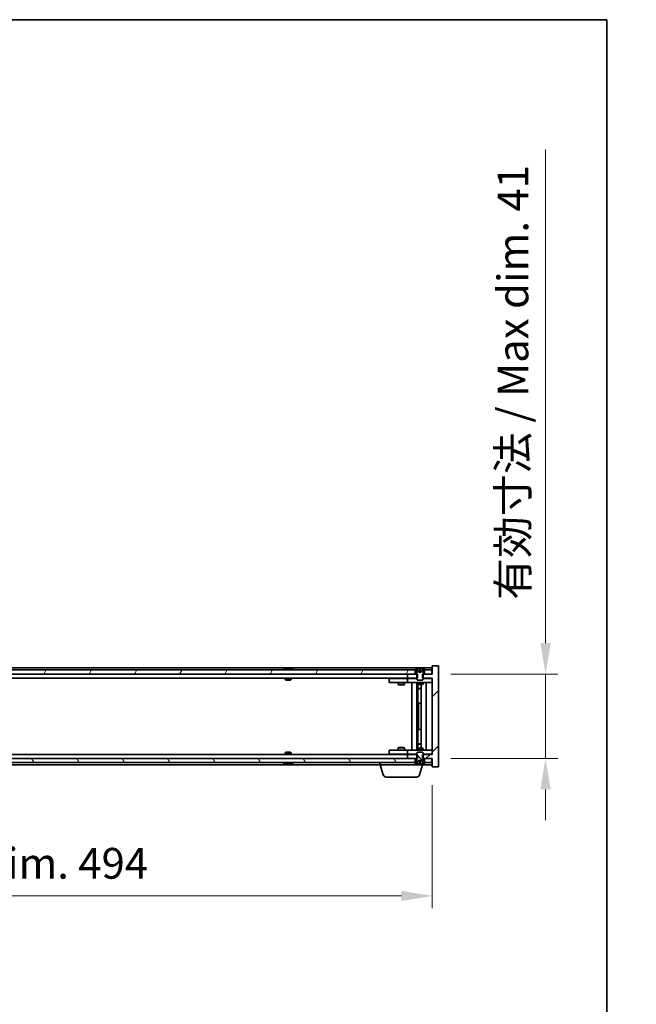
# Model space of a CAD drawing. Units: millimetres. Extents: x 58 to 11066, y 32 to 1718.
# Drawn here: x 3693 to 3992, y 1240 to 1718 of the extents above; entities that cross this region are included whole.
import ezdxf

# ---------------------------------------------------------------- set-up
doc = ezdxf.new("R2010")
doc.units = ezdxf.units.MM
doc.header["$LTSCALE"] = 4
doc.layers.get('Defpoints').update_dxf_attribs({"lineweight": 25})
for name, color, linetype, lineweight in [('Border (ISO)', 7, 'Continuous', 35), ('Dimension (ISO)', 7, 'Continuous', 18), ('Dimension (ISO) @ 1', 7, 'Continuous', 18), ('Visible (ISO)', 7, 'Continuous', 35)]:
    doc.layers.add(name, color=color, linetype=linetype, lineweight=lineweight)
doc.layers.add('Hatch (ISO)', color=1, linetype='Continuous', lineweight=18, true_color=0xff0000)
doc.styles.add('Note Text (TK)', font='txt')
doc.dimstyles.new('Default - Method 1b (TK)', dxfattribs={"dimscale": 4, "dimtxt": 2.5, "dimasz": 2.5, "dimexe": 1, "dimexo": 1.5, "dimgap": 1, "dimtad": 1, "dimtoh": 1, "dimrnd": 1e-08, "dimdsep": 46, "dimtxsty": 'Note Text (TK)', "dimcen": 0.09, "dimdle": 5, "dimclrd": 100, "dimclre": 100, "dimclrt": 7, "dimadec": 1, "dimazin": 1, "dimtfac": 1, "dimtmove": 0, "dimatfit": 3, "dimfxl": 0, "dimtolj": 1, "dimlwd": -1, "dimlwe": -1, "dimarcsym": 0})

# ---------------------------------------------------------------- blocks, each defined once
blk = doc.blocks.new('図面枠 tk図枠')
at = {"layer": 'Border (ISO)'}
for p, q in [((14.5, 289), (405.5, 289)), ((405.5, 289), (405.5, 8))]:
    blk.add_line(p, q, dxfattribs=at)
blk = doc.blocks.new('*D31')
at = {"layer": 'Defpoints', "color": 0, "transparency": 16777216}
for p in [(3399.24, 1355.3), (3893.24, 1355.3), (3893.24, 1292.57)]:
    blk.add_point(p, dxfattribs=at)
at = {"layer": 'Dimension (ISO)', "color": 100, "transparency": 16777216}
for p, q in [((3399.24, 1346.3), (3399.24, 1286.57)), ((3893.24, 1346.3), (3893.24, 1286.57)), ((3414.24, 1292.57), (3878.24, 1292.57))]:
    blk.add_line(p, q, dxfattribs=at)
for points in [[(3414.24, 1295.07), (3414.24, 1290.07), (3399.24, 1292.57)], [(3878.24, 1295.07), (3878.24, 1290.07), (3893.24, 1292.57)]]:
    blk.add_solid(points, dxfattribs=at)
at = {"layer": 'Dimension (ISO)', "color": 7, "transparency": 16777216, "insert": (3532.74, 1308.4), "char_height": 15, "attachment_point": 4, "style": 'Note Text (TK)'}
blk.add_mtext('\\A1;\\fＭＳ Ｐゴシック|b0|i0;\\H14.9239;有効寸法 / Max dim. 494', dxfattribs=at)
blk = doc.blocks.new('*D32')
at = {"layer": 'Defpoints', "color": 0, "transparency": 16777216}
for p in [(3893.24, 1400.3), (3893.24, 1359.3), (3948.28, 1359.3)]:
    blk.add_point(p, dxfattribs=at)
at = {"layer": 'Dimension (ISO)', "color": 100, "transparency": 16777216}
for p, q in [((3948.28, 1415.3), (3948.28, 1655.05)), ((3902.24, 1400.3), (3954.28, 1400.3)), ((3948.28, 1359.3), (3948.28, 1400.3)), ((3902.24, 1359.3), (3954.28, 1359.3)), ((3948.28, 1344.3), (3948.28, 1329.3))]:
    blk.add_line(p, q, dxfattribs=at)
for points in [[(3945.78, 1415.3), (3950.78, 1415.3), (3948.28, 1400.3)], [(3945.78, 1344.3), (3950.78, 1344.3), (3948.28, 1359.3)]]:
    blk.add_solid(points, dxfattribs=at)
at = {"layer": 'Dimension (ISO)', "color": 7, "transparency": 16777216, "insert": (3932.44, 1436.3), "char_height": 15, "attachment_point": 4, "rotation": 90, "style": 'Note Text (TK)'}
blk.add_mtext('\\A1;\\fＭＳ Ｐゴシック|b0|i0;\\H14.9239;有効寸法 / Max dim. 41', dxfattribs=at)

msp = doc.modelspace()

# ---------------------------------------------------------------- hatches: boundary and pattern name
at = {"layer": 'Hatch (ISO)'}
h = msp.add_hatch(dxfattribs=at)
h.set_pattern_fill('ANSI31', color=256, scale=152.4, angle=14.999978, style=0)
h.set_pattern_definition([(60, (1545, -16), (-16.49778, 9.525), [])])
h.paths.add_polyline_path([(3884.9909, 1400.2986), (3884.9909, 1402.2986), (3884.4409, 1402.2986), (3408.0409, 1402.2986), (3407.4909, 1402.2986), (3407.4909, 1400.2986), (3411.2409, 1400.2986), (3881.2409, 1400.2986)])
h.paths.add_polyline_path([(3399.4909, 1402.2986), (3399.4909, 1400.2986), (3402.9909, 1400.2986), (3402.9909, 1402.2986), (3402.4409, 1402.2986)])
h.paths.add_polyline_path([(3892.9909, 1400.2986), (3892.9909, 1402.2986), (3890.0409, 1402.2986), (3889.4909, 1402.2986), (3889.4909, 1400.2986)])
h = msp.add_hatch(dxfattribs=at)
h.set_pattern_fill('ANSI31', color=256, scale=152.4, style=0)
h.set_pattern_definition([(45, (1545, -16), (-13.47038, 13.47038), [])])
h.paths.add_polyline_path([(3886.0114, 1398.2986), (3886.0114, 1400.2986), (3885.7409, 1400.2986), (3884.9909, 1400.2986), (3881.2409, 1400.2986), (3881.2409, 1398.2986), (3885.7409, 1398.2986)])
h.paths.add_polyline_path([(3886.0114, 1359.2986), (3886.0114, 1361.2986), (3885.7409, 1361.2986), (3881.2409, 1361.2986), (3881.2409, 1359.2986), (3884.9909, 1359.2986), (3885.7409, 1359.2986)])
h.paths.add_polyline_path([(3896.2409, 1404.2986), (3893.2409, 1404.2986), (3893.2409, 1400.2986), (3892.9909, 1400.2986), (3889.4909, 1400.2986), (3888.7409, 1400.2986), (3888.4704, 1400.2986), (3888.4704, 1398.2986), (3888.7409, 1398.2986), (3893.2409, 1398.2986), (3893.2409, 1361.2986), (3888.7409, 1361.2986), (3888.4704, 1361.2986), (3888.4704, 1359.2986), (3888.7409, 1359.2986), (3889.4909, 1359.2986), (3892.9909, 1359.2986), (3893.2409, 1359.2986), (3893.2409, 1355.2986), (3896.2409, 1355.2986)])
h = msp.add_hatch(dxfattribs=at)
h.set_pattern_fill('ANSI31', color=256, scale=152.4, angle=-14.999978, style=0)
h.set_pattern_definition([(30, (1545, -16), (-9.525, 16.49778), [])])
edge = h.paths.add_edge_path()
edge.add_line((3889.3409, 1402.2986), (3889.4909, 1402.2986))
edge.add_line((3889.4909, 1402.2986), (3890.0409, 1402.2986))
edge.add_ellipse((3887.2409, 1396.0448), major_axis=(2.8, 6.2538), ratio=1, start_angle=0, end_angle=11.474153)
edge.add_line((3888.7409, 1402.7306), (3888.1736, 1401.5927))
edge.add_line((3888.1736, 1401.5927), (3887.2409, 1401.0968))
edge.add_line((3887.2409, 1401.0968), (3886.3082, 1401.5927))
edge.add_line((3886.3082, 1401.5927), (3885.7409, 1402.7306))
edge.add_ellipse((3887.2409, 1396.0448), major_axis=(-1.5, 6.6858), ratio=1, start_angle=0, end_angle=11.474153)
edge.add_line((3884.4409, 1402.2986), (3884.9909, 1402.2986))
edge.add_line((3884.9909, 1402.2986), (3885.1409, 1402.2986))
edge.add_line((3885.1409, 1402.2986), (3885.7409, 1400.7986))
edge.add_line((3885.7409, 1400.7986), (3885.7409, 1400.2986))
edge.add_line((3885.7409, 1400.2986), (3885.7409, 1398.2986))
edge.add_line((3885.7409, 1398.2986), (3885.7409, 1397.6054))
edge.add_line((3885.7409, 1397.6054), (3886.0476, 1397.2986))
edge.add_line((3886.0476, 1397.2986), (3888.4342, 1397.2986))
edge.add_line((3888.4342, 1397.2986), (3888.7409, 1397.6054))
edge.add_line((3888.7409, 1397.6054), (3888.7409, 1398.2986))
edge.add_line((3888.7409, 1398.2986), (3888.7409, 1400.2986))
edge.add_line((3888.7409, 1400.2986), (3888.7409, 1400.7986))
edge.add_line((3888.7409, 1400.7986), (3889.3409, 1402.2986))
h = msp.add_hatch(dxfattribs=at)
h.set_pattern_fill('ANSI31', color=256, scale=152.4, angle=75.000175, style=0)
h.set_pattern_definition([(120.0002, (1545, -16), (-16.49775, -9.52505), [])])
h.paths.add_polyline_path([(3884.9909, 1357.2986), (3884.9909, 1359.2986), (3881.2409, 1359.2986), (3411.2409, 1359.2986), (3407.4909, 1359.2986), (3407.4909, 1357.2986), (3408.0409, 1357.2986), (3884.4409, 1357.2986)])
h.paths.add_polyline_path([(3399.4909, 1359.2986), (3399.4909, 1357.2986), (3402.4409, 1357.2986), (3402.9909, 1357.2986), (3402.9909, 1359.2986)])
h.paths.add_polyline_path([(3892.9909, 1357.2986), (3892.9909, 1359.2986), (3889.4909, 1359.2986), (3889.4909, 1357.2986), (3890.0409, 1357.2986)])
h = msp.add_hatch(dxfattribs=at)
h.set_pattern_fill('ANSI31', color=256, scale=152.4, angle=90.00021, style=0)
h.set_pattern_definition([(135.0002, (1545, -16), (-13.47033, -13.47043), [])])
edge = h.paths.add_edge_path()
edge.add_line((3885.1409, 1357.2986), (3884.9909, 1357.2986))
edge.add_line((3884.9909, 1357.2986), (3884.4409, 1357.2986))
edge.add_ellipse((3887.2409, 1363.5524), major_axis=(-2.8, -6.2538), ratio=1, start_angle=0, end_angle=11.474153)
edge.add_line((3885.7409, 1356.8666), (3886.3082, 1358.0045))
edge.add_line((3886.3082, 1358.0045), (3887.2409, 1358.5004))
edge.add_line((3887.2409, 1358.5004), (3888.1736, 1358.0045))
edge.add_line((3888.1736, 1358.0045), (3888.7409, 1356.8666))
edge.add_ellipse((3887.2409, 1363.5524), major_axis=(1.5, -6.6858), ratio=1, start_angle=0, end_angle=11.474153)
edge.add_line((3890.0409, 1357.2986), (3889.4909, 1357.2986))
edge.add_line((3889.4909, 1357.2986), (3889.3409, 1357.2986))
edge.add_line((3889.3409, 1357.2986), (3888.7409, 1358.7986))
edge.add_line((3888.7409, 1358.7986), (3888.7409, 1359.2986))
edge.add_line((3888.7409, 1359.2986), (3888.7409, 1361.2986))
edge.add_line((3888.7409, 1361.2986), (3888.7409, 1361.9918))
edge.add_line((3888.7409, 1361.9918), (3888.4342, 1362.2986))
edge.add_line((3888.4342, 1362.2986), (3886.0476, 1362.2986))
edge.add_line((3886.0476, 1362.2986), (3885.7409, 1361.9918))
edge.add_line((3885.7409, 1361.9918), (3885.7409, 1361.2986))
edge.add_line((3885.7409, 1361.2986), (3885.7409, 1359.2986))
edge.add_line((3885.7409, 1359.2986), (3885.7409, 1358.7986))
edge.add_line((3885.7409, 1358.7986), (3885.1409, 1357.2986))

# ---------------------------------------------------------------- linework, layer by layer
at = {"layer": 'Visible (ISO)'}
for p, q in [((3893.2409, 1403.2986), (3399.2409, 1403.2986)), ((3884.9909, 1402.2986), (3407.4909, 1402.2986)), ((3821.8697, 1402.7306), (3822.1113, 1402.7306)), ((3822.8207, 1402.8825), (3822.8225, 1402.8615)), ((3823.6611, 1402.8825), (3823.6537, 1402.7983)), ((3823.849, 1402.7306), (3824.2278, 1402.7306)), ((3884.4409, 1402.2986), (3885.1409, 1402.2986)), ((3884.9909, 1400.2986), (3884.9909, 1402.2986)), ((3885.1409, 1402.2986), (3885.7409, 1400.7986)), ((3886.3082, 1401.5927), (3885.7409, 1402.7306)), ((3885.7409, 1402.7306), (3885.7578, 1402.7306)), ((3885.7409, 1400.7986), (3885.7409, 1397.6054)), ((3887.2409, 1401.0968), (3886.3082, 1401.5927)), ((3886.3082, 1401.5927), (3886.3172, 1401.5927)), ((3887.0162, 1402.7306), (3887.4655, 1402.7306)), ((3887.1114, 1401.5927), (3887.3704, 1401.5927)), ((3888.1736, 1401.5927), (3887.2409, 1401.0968)), ((3888.1645, 1401.5927), (3888.1736, 1401.5927)), ((3888.7409, 1402.7306), (3888.1736, 1401.5927)), ((3888.724, 1402.7306), (3888.7409, 1402.7306)), ((3888.7409, 1400.7986), (3889.3409, 1402.2986)), ((3888.7409, 1397.6054), (3888.7409, 1400.7986)), ((3889.3409, 1402.2986), (3890.0409, 1402.2986)), ((3892.9909, 1402.2986), (3889.4909, 1402.2986)), ((3889.4909, 1402.2986), (3889.4909, 1400.2986)), ((3892.9909, 1400.2986), (3892.9909, 1402.2986)), ((3896.2409, 1404.2986), (3893.2409, 1404.2986)), ((3893.2409, 1404.2986), (3893.2409, 1400.2986)), ((3896.2409, 1355.2986), (3896.2409, 1404.2986)), ((3407.4909, 1400.2986), (3884.9909, 1400.2986)), ((3881.2409, 1398.2986), (3411.2409, 1398.2986)), ((3821.7409, 1398.2986), (3821.7409, 1397.6054)), ((3821.7409, 1397.6054), (3824.7409, 1397.6054)), ((3822.0476, 1397.2986), (3821.7409, 1397.6054)), ((3824.4342, 1397.2986), (3822.0476, 1397.2986)), ((3824.4342, 1397.2986), (3824.7409, 1397.6054)), ((3824.7409, 1398.2986), (3824.7409, 1397.6054)), ((3872.2409, 1398.1986), (3872.2409, 1396.1986)), ((3872.2409, 1398.1986), (3873.2409, 1398.1986)), ((3873.2409, 1396.1986), (3872.2409, 1396.1986)), ((3880.2409, 1398.1986), (3873.2409, 1398.1986)), ((3873.2409, 1396.1986), (3880.2409, 1396.1986)), ((3876.7409, 1396.1986), (3876.7409, 1395.1486)), ((3876.8942, 1398.2986), (3876.8942, 1398.1986)), ((3879.5875, 1398.2986), (3879.5875, 1398.1986)), ((3879.7409, 1396.1986), (3879.7409, 1395.1486)), ((3881.2409, 1398.1986), (3880.2409, 1398.1986)), ((3880.2409, 1396.1986), (3881.2409, 1396.1986)), ((3886.0114, 1400.2986), (3881.2409, 1400.2986)), ((3881.2409, 1400.2986), (3881.2409, 1398.2986)), ((3881.2409, 1398.2986), (3886.0114, 1398.2986)), ((3881.2409, 1398.1986), (3881.2409, 1396.1986)), ((3881.2409, 1398.1986), (3882.2409, 1398.1986)), ((3882.2409, 1396.1986), (3881.2409, 1396.1986)), ((3885.7409, 1398.1986), (3882.2409, 1398.1986)), ((3882.2409, 1396.1986), (3892.2409, 1396.1986)), ((3883.2409, 1363.3986), (3883.2409, 1396.1986)), ((3885.6909, 1396.1986), (3885.6909, 1363.3986)), ((3885.7409, 1397.6054), (3886.0476, 1397.2986)), ((3885.7409, 1396.1986), (3885.7409, 1395.4486)), ((3886.0114, 1398.2986), (3886.0114, 1400.2986)), ((3886.0476, 1397.2986), (3888.4342, 1397.2986)), ((3888.4342, 1397.2986), (3888.7409, 1397.6054)), ((3893.2409, 1400.2986), (3888.4704, 1400.2986)), ((3888.4704, 1400.2986), (3888.4704, 1398.2986)), ((3888.4704, 1398.2986), (3893.2409, 1398.2986)), ((3892.2409, 1398.1986), (3888.7409, 1398.1986)), ((3888.7409, 1396.1986), (3888.7409, 1395.4486)), ((3889.4909, 1400.2986), (3892.9909, 1400.2986)), ((3890.2409, 1396.1986), (3890.2409, 1363.3986)), ((3892.2409, 1398.1986), (3893.2409, 1398.1986)), ((3893.2409, 1396.1986), (3892.2409, 1396.1986)), ((3893.2409, 1398.2986), (3893.2409, 1361.2986)), ((3876.7409, 1395.1486), (3879.7409, 1395.1486)), ((3877.0476, 1394.9952), (3876.7409, 1395.1486)), ((3879.4342, 1394.9952), (3877.0476, 1394.9952)), ((3879.4342, 1394.9952), (3879.7409, 1395.1486)), ((3885.7409, 1395.4486), (3888.7409, 1395.4486)), ((3886.0476, 1395.2952), (3885.7409, 1395.4486)), ((3888.4342, 1395.2952), (3886.0476, 1395.2952)), ((3886.2909, 1395.2952), (3886.2909, 1393.3486)), ((3886.2909, 1386.1986), (3886.2909, 1395.2952)), ((3886.2909, 1393.3486), (3887.7909, 1393.3486)), ((3886.5976, 1393.1952), (3886.2909, 1393.3486)), ((3887.7909, 1393.1952), (3886.5976, 1393.1952)), ((3887.7909, 1395.2952), (3887.7909, 1364.302)), ((3888.4342, 1395.2952), (3888.7409, 1395.4486)), ((3886.4909, 1386.1986), (3886.2909, 1386.1986)), ((3887.7909, 1386.1986), (3886.4909, 1386.1986)), ((3886.4909, 1386.1986), (3886.4909, 1373.3986)), ((3886.2909, 1364.302), (3886.2909, 1373.3986)), ((3886.2909, 1373.3986), (3886.4909, 1373.3986)), ((3886.4909, 1373.3986), (3887.7909, 1373.3986)), ((3872.2409, 1363.3986), (3872.2409, 1361.3986)), ((3872.2409, 1363.3986), (3873.2409, 1363.3986)), ((3880.2409, 1363.3986), (3873.2409, 1363.3986)), ((3877.0476, 1364.602), (3876.7409, 1364.4486)), ((3879.7409, 1364.4486), (3876.7409, 1364.4486)), ((3876.7409, 1363.3986), (3876.7409, 1364.4486)), ((3877.0476, 1364.602), (3879.4342, 1364.602)), ((3879.4342, 1364.602), (3879.7409, 1364.4486)), ((3879.7409, 1363.3986), (3879.7409, 1364.4486)), ((3881.2409, 1363.3986), (3880.2409, 1363.3986)), ((3881.2409, 1363.3986), (3881.2409, 1361.3986)), ((3881.2409, 1363.3986), (3882.2409, 1363.3986)), ((3892.2409, 1363.3986), (3882.2409, 1363.3986)), ((3886.0476, 1364.302), (3885.7409, 1364.1486)), ((3888.7409, 1364.1486), (3885.7409, 1364.1486)), ((3885.7409, 1363.3986), (3885.7409, 1364.1486)), ((3886.0476, 1364.302), (3888.4342, 1364.302)), ((3886.5976, 1366.402), (3886.2909, 1366.2486)), ((3887.7909, 1366.2486), (3886.2909, 1366.2486)), ((3886.2909, 1364.302), (3886.2909, 1366.2486)), ((3886.5976, 1366.402), (3887.7909, 1366.402)), ((3888.4342, 1364.302), (3888.7409, 1364.1486)), ((3888.7409, 1363.3986), (3888.7409, 1364.1486)), ((3892.2409, 1363.3986), (3893.2409, 1363.3986)), ((3884.9909, 1359.2986), (3407.4909, 1359.2986)), ((3411.2409, 1361.2986), (3881.2409, 1361.2986)), ((3822.0476, 1362.2986), (3821.7409, 1361.9918)), ((3824.7409, 1361.9918), (3821.7409, 1361.9918)), ((3821.7409, 1361.2986), (3821.7409, 1361.9918)), ((3822.0476, 1362.2986), (3824.4342, 1362.2986)), ((3824.4342, 1362.2986), (3824.7409, 1361.9918)), ((3824.7409, 1361.2986), (3824.7409, 1361.9918)), ((3873.2409, 1361.3986), (3872.2409, 1361.3986)), ((3873.2409, 1361.3986), (3880.2409, 1361.3986)), ((3876.8942, 1361.2986), (3876.8942, 1361.3986)), ((3879.5875, 1361.2986), (3879.5875, 1361.3986)), ((3880.2409, 1361.3986), (3881.2409, 1361.3986)), ((3882.2409, 1361.3986), (3881.2409, 1361.3986)), ((3886.0114, 1361.2986), (3881.2409, 1361.2986)), ((3881.2409, 1361.2986), (3881.2409, 1359.2986)), ((3881.2409, 1359.2986), (3886.0114, 1359.2986)), ((3882.2409, 1361.3986), (3885.7409, 1361.3986)), ((3884.9909, 1357.2986), (3884.9909, 1359.2986)), ((3885.7409, 1358.7986), (3885.1409, 1357.2986)), ((3886.0476, 1362.2986), (3885.7409, 1361.9918)), ((3885.7409, 1361.9918), (3885.7409, 1358.7986)), ((3885.7409, 1356.8666), (3886.3082, 1358.0045)), ((3886.0114, 1359.2986), (3886.0114, 1361.2986)), ((3888.4342, 1362.2986), (3886.0476, 1362.2986)), ((3886.3082, 1358.0045), (3887.2409, 1358.5004)), ((3886.3172, 1358.0045), (3886.3082, 1358.0045)), ((3887.3704, 1358.0045), (3887.1114, 1358.0045)), ((3887.2409, 1358.5004), (3888.1736, 1358.0045)), ((3888.1736, 1358.0045), (3888.1645, 1358.0045)), ((3888.1736, 1358.0045), (3888.7409, 1356.8666)), ((3888.7409, 1361.9918), (3888.4342, 1362.2986)), ((3893.2409, 1361.2986), (3888.4704, 1361.2986)), ((3888.4704, 1361.2986), (3888.4704, 1359.2986)), ((3888.4704, 1359.2986), (3893.2409, 1359.2986)), ((3888.7409, 1358.7986), (3888.7409, 1361.9918)), ((3888.7409, 1361.3986), (3892.2409, 1361.3986)), ((3889.3409, 1357.2986), (3888.7409, 1358.7986)), ((3892.9909, 1359.2986), (3889.4909, 1359.2986)), ((3889.4909, 1359.2986), (3889.4909, 1357.2986)), ((3893.2409, 1361.3986), (3892.2409, 1361.3986)), ((3892.9909, 1357.2986), (3892.9909, 1359.2986)), ((3893.2409, 1359.2986), (3893.2409, 1355.2986)), ((3407.4909, 1357.2986), (3884.9909, 1357.2986)), ((3424.7409, 1356.2986), (3867.7409, 1356.2986)), ((3822.1113, 1356.8666), (3821.8697, 1356.8666)), ((3822.8207, 1356.7147), (3822.8225, 1356.7357)), ((3823.6611, 1356.7147), (3823.6537, 1356.7988)), ((3824.2278, 1356.8666), (3823.849, 1356.8666)), ((3867.7409, 1356.2986), (3867.7409, 1357.2986)), ((3888.7409, 1356.2986), (3867.7409, 1356.2986)), ((3869.4202, 1351.3676), (3867.9409, 1356.2986)), ((3885.1409, 1357.2986), (3884.4409, 1357.2986)), ((3885.7578, 1356.8666), (3885.7409, 1356.8666)), ((3887.4655, 1356.8666), (3887.0162, 1356.8666)), ((3887.0616, 1351.3676), (3888.5409, 1356.2986)), ((3888.7409, 1356.8666), (3888.724, 1356.8666)), ((3888.7409, 1356.2986), (3888.7409, 1356.8666)), ((3888.7409, 1356.2986), (3893.2409, 1356.2986)), ((3890.0409, 1357.2986), (3889.3409, 1357.2986)), ((3889.4909, 1357.2986), (3892.9909, 1357.2986)), ((3893.2409, 1355.2986), (3896.2409, 1355.2986)), ((3885.6248, 1350.2986), (3870.8569, 1350.2986))]:
    msp.add_line(p, q, dxfattribs=at)
for centre, radius, start, end in [((3823.2409, 1396.0448), 6.852, 93.955988, 114.119419), ((3823.2409, 1396.0448), 6.852, 65.880581, 86.044012), ((3887.2409, 1396.0448), 6.852, 102.645266, 114.119419), ((3887.2409, 1396.0448), 6.852, 65.880581, 77.354734), ((3823.2409, 1363.5524), 6.852, 245.880581, 266.044012), ((3823.2409, 1363.5524), 6.852, 273.955988, 294.119419), ((3887.2409, 1363.5524), 6.852, 245.880581, 257.354734), ((3887.2409, 1363.5524), 6.852, 282.645266, 294.119419), ((3870.8569, 1351.7986), 1.5, 196.699244, 270), ((3885.6248, 1351.7986), 1.5, 270, 343.300756)]:
    msp.add_arc(centre, radius, start, end, dxfattribs=at)
for centre, major_axis, ratio, start_param, end_param in [((3823.4292, 1396.0751), (-1.0859, 6.7565), 0.83565967, 6.21602586, 6.36786311), ((3823.0572, 1396.0751), (1.1124, 6.7522), 0.84411984, 0.2045287, 0.35636595), ((3823.5311, 1396.0751), (-0.7099, 6.8063), 0.54228847, 6.00850234, 6.16033959), ((3823.4246, 1396.0751), (-1.1124, 6.7522), 0.84411984, 6.05001654, 6.07865661), ((3822.9478, 1396.0751), (0.7028, 6.807), 0.52902323, 6.11956817, 6.27140543), ((3887.2436, 1396.0751), (-6.8155, 0.6152), 0.99616364, 4.86909786, 5.02093511), ((3887.5868, 1396.0751), (-0.5964, 6.8172), 0.00786672, 6.06431225, 6.2161495), ((3886.895, 1396.0751), (0.5964, 6.8172), 0.00786672, 0.06703581, 0.21887306), ((3887.2381, 1396.0751), (-6.8155, -0.6152), 0.99616364, 4.40384284, 4.55568009), ((3823.4292, 1363.5221), (-1.0859, -6.7565), 0.83565967, 6.19850751, 6.35034476), ((3823.0572, 1363.5221), (1.1124, -6.7522), 0.84411984, 5.92681936, 6.07865661), ((3823.5311, 1363.5221), (-0.7099, -6.8063), 0.54228847, 0.12284572, 0.27468297), ((3823.4246, 1363.5221), (-1.1124, -6.7522), 0.84411984, 0.2045287, 0.23316877), ((3822.9478, 1363.5221), (0.7028, -6.807), 0.52902323, 0.01177988, 0.16361713), ((3887.2436, 1363.5221), (6.8155, 0.6152), 0.99616364, 4.40384285, 4.5556801), ((3887.5868, 1363.5221), (-0.5964, -6.8172), 0.00786672, 0.06703581, 0.21887306), ((3886.895, 1363.5221), (0.5964, -6.8172), 0.00786672, 6.06431225, 6.2161495), ((3887.2381, 1363.5221), (6.8155, -0.6152), 0.99616364, 4.86909786, 5.02093511)]:
    msp.add_ellipse(centre, major_axis=major_axis, ratio=ratio, start_param=start_param, end_param=end_param, dxfattribs=at)
for points, knots in [([(3822.8206, 1402.8825), (3822.8206, 1402.8828), (3822.8187, 1402.883), (3822.8093, 1402.8829), (3822.7979, 1402.8824), (3822.766, 1402.8804), (3822.746, 1402.8789), (3822.7247, 1402.8772)], [0.0113123648, 0.0113123648, 0.0113123648, 0.0113123648, 0.0159362086, 0.0159362086, 0.0239050461, 0.0239050461, 0.0315396273, 0.0315396273, 0.0315396273, 0.0315396273]), ([(3822.9888, 1402.8772), (3823.0113, 1402.879), (3823.0381, 1402.8805), (3823.0938, 1402.8825), (3823.1226, 1402.883), (3823.1743, 1402.8829), (3823.2008, 1402.8824), (3823.2459, 1402.8804), (3823.2648, 1402.8789), (3823.2788, 1402.8772)], [0, 0, 0, 0, 0.0079679566, 0.0079679566, 0.0159359132, 0.0159359132, 0.0239048984, 0.0239048984, 0.0315396272, 0.0315396272, 0.0315396272, 0.0315396272]), ([(3823.493, 1402.8772), (3823.4705, 1402.879), (3823.4436, 1402.8805), (3823.388, 1402.8825), (3823.3592, 1402.883), (3823.3074, 1402.8829), (3823.281, 1402.8824), (3823.252, 1402.8811), (3823.2463, 1402.8808), (3823.2409, 1402.8805)], [0, 0, 0, 0, 0.0079681043, 0.0079681043, 0.0159362086, 0.0159362086, 0.0239050461, 0.0239050461, 0.0259538141, 0.0259538141, 0.0259538141, 0.0259538141]), ([(3823.693, 1402.8772), (3823.679, 1402.879), (3823.6686, 1402.8805), (3823.6593, 1402.8825), (3823.6605, 1402.883), (3823.6724, 1402.8829), (3823.6839, 1402.8824), (3823.7044, 1402.8811), (3823.7089, 1402.8808), (3823.7136, 1402.8805)], [0, 0, 0, 0, 0.0079679566, 0.0079679566, 0.0159359132, 0.0159359132, 0.0239048984, 0.0239048984, 0.0259538078, 0.0259538078, 0.0259538078, 0.0259538078]), ([(3886.9953, 1402.8772), (3886.9949, 1402.879), (3886.9893, 1402.8805), (3886.9672, 1402.8825), (3886.9507, 1402.883), (3886.9128, 1402.8829), (3886.8889, 1402.8824), (3886.8378, 1402.8804), (3886.8108, 1402.8789), (3886.7852, 1402.8772)], [0, 0, 0, 0, 0.0079679566, 0.0079679566, 0.0159359132, 0.0159359132, 0.0239048984, 0.0239048984, 0.0315396272, 0.0315396272, 0.0315396272, 0.0315396272]), ([(3887.1293, 1401.3457), (3887.1307, 1401.3259), (3887.1254, 1401.3062), (3887.1076, 1401.2806), (3887.0972, 1401.2706), (3887.0695, 1401.2565), (3887.0523, 1401.2525), (3887.0153, 1401.2525), (3886.9932, 1401.2565), (3886.9464, 1401.2706), (3886.9216, 1401.2806), (3886.8637, 1401.3062), (3886.8243, 1401.3259), (3886.7863, 1401.3457)], [0.1535075344, 0.1535075344, 0.1535075344, 0.1535075344, 0.1654059619, 0.1654059619, 0.1732444887, 0.1732444887, 0.1810830155, 0.1810830155, 0.1889215423, 0.1889215423, 0.1967600691, 0.1967600691, 0.2086584966, 0.2086584966, 0.2086584966, 0.2086584966]), ([(3887.6955, 1401.3457), (3887.6575, 1401.3259), (3887.618, 1401.3062), (3887.5601, 1401.2806), (3887.5354, 1401.2706), (3887.4886, 1401.2565), (3887.4664, 1401.2525), (3887.4295, 1401.2525), (3887.4122, 1401.2565), (3887.3846, 1401.2706), (3887.3741, 1401.2806), (3887.3564, 1401.3062), (3887.351, 1401.3259), (3887.3525, 1401.3457)], [0.1535075344, 0.1535075344, 0.1535075344, 0.1535075344, 0.1654059619, 0.1654059619, 0.1732444887, 0.1732444887, 0.1810830155, 0.1810830155, 0.1889215423, 0.1889215423, 0.1967600691, 0.1967600691, 0.2086584966, 0.2086584966, 0.2086584966, 0.2086584966]), ([(3887.6965, 1402.8772), (3887.67, 1402.879), (3887.6418, 1402.8805), (3887.5899, 1402.8825), (3887.5663, 1402.883), (3887.529, 1402.8829), (3887.5129, 1402.8824), (3887.492, 1402.8804), (3887.4868, 1402.8789), (3887.4865, 1402.8772)], [0, 0, 0, 0, 0.0079679566, 0.0079679566, 0.0159359132, 0.0159359132, 0.0239048984, 0.0239048984, 0.0315396272, 0.0315396272, 0.0315396272, 0.0315396272]), ([(3886.7863, 1358.2515), (3886.8243, 1358.2713), (3886.8637, 1358.291), (3886.9216, 1358.3166), (3886.9464, 1358.3266), (3886.9932, 1358.3407), (3887.0153, 1358.3447), (3887.0523, 1358.3447), (3887.0695, 1358.3407), (3887.0972, 1358.3266), (3887.1076, 1358.3166), (3887.1254, 1358.291), (3887.1307, 1358.2713), (3887.1293, 1358.2515)], [0.1535075344, 0.1535075344, 0.1535075344, 0.1535075344, 0.1654059619, 0.1654059619, 0.1732444887, 0.1732444887, 0.1810830155, 0.1810830155, 0.1889215423, 0.1889215423, 0.1967600691, 0.1967600691, 0.2086584966, 0.2086584966, 0.2086584966, 0.2086584966]), ([(3887.3525, 1358.2515), (3887.351, 1358.2713), (3887.3564, 1358.291), (3887.3741, 1358.3166), (3887.3846, 1358.3266), (3887.4122, 1358.3407), (3887.4295, 1358.3447), (3887.4664, 1358.3447), (3887.4886, 1358.3407), (3887.5354, 1358.3266), (3887.5601, 1358.3166), (3887.618, 1358.291), (3887.6575, 1358.2713), (3887.6955, 1358.2515)], [0.1535075344, 0.1535075344, 0.1535075344, 0.1535075344, 0.1654059619, 0.1654059619, 0.1732444887, 0.1732444887, 0.1810830155, 0.1810830155, 0.1889215423, 0.1889215423, 0.1967600691, 0.1967600691, 0.2086584966, 0.2086584966, 0.2086584966, 0.2086584966]), ([(3822.7247, 1356.72), (3822.7468, 1356.7182), (3822.7676, 1356.7167), (3822.7994, 1356.7147), (3822.8105, 1356.7142), (3822.819, 1356.7142), (3822.8206, 1356.7144), (3822.8206, 1356.7147)], [0, 0, 0, 0, 0.0079679566, 0.0079679566, 0.0159359132, 0.0159359132, 0.0202429014, 0.0202429014, 0.0202429014, 0.0202429014]), ([(3823.2788, 1356.72), (3823.2643, 1356.7182), (3823.2443, 1356.7167), (3823.1978, 1356.7147), (3823.1712, 1356.7142), (3823.1192, 1356.7143), (3823.0904, 1356.7148), (3823.0361, 1356.7168), (3823.0105, 1356.7183), (3822.9888, 1356.72)], [0, 0, 0, 0, 0.0079681043, 0.0079681043, 0.0159362086, 0.0159362086, 0.0239050461, 0.0239050461, 0.0315396273, 0.0315396273, 0.0315396273, 0.0315396273]), ([(3823.2409, 1356.7167), (3823.2472, 1356.7163), (3823.2538, 1356.716), (3823.284, 1356.7147), (3823.3106, 1356.7142), (3823.3625, 1356.7143), (3823.3914, 1356.7148), (3823.4457, 1356.7168), (3823.4713, 1356.7183), (3823.493, 1356.72)], [0.0056033499, 0.0056033499, 0.0056033499, 0.0056033499, 0.0079679566, 0.0079679566, 0.0159359132, 0.0159359132, 0.0239048984, 0.0239048984, 0.0315396272, 0.0315396272, 0.0315396272, 0.0315396272]), ([(3823.7136, 1356.7167), (3823.7081, 1356.7163), (3823.703, 1356.716), (3823.6824, 1356.7147), (3823.6713, 1356.7142), (3823.6602, 1356.7143), (3823.6595, 1356.7148), (3823.6694, 1356.7168), (3823.6795, 1356.7183), (3823.693, 1356.72)], [0.0056033558, 0.0056033558, 0.0056033558, 0.0056033558, 0.0079681043, 0.0079681043, 0.0159362086, 0.0159362086, 0.0239050461, 0.0239050461, 0.0315396273, 0.0315396273, 0.0315396273, 0.0315396273]), ([(3886.7852, 1356.72), (3886.8117, 1356.7182), (3886.84, 1356.7167), (3886.8918, 1356.7147), (3886.9155, 1356.7142), (3886.9527, 1356.7143), (3886.9689, 1356.7148), (3886.9897, 1356.7168), (3886.9949, 1356.7183), (3886.9953, 1356.72)], [0, 0, 0, 0, 0.0079681043, 0.0079681043, 0.0159362086, 0.0159362086, 0.0239050461, 0.0239050461, 0.0315396273, 0.0315396273, 0.0315396273, 0.0315396273]), ([(3887.4865, 1356.72), (3887.4868, 1356.7182), (3887.4925, 1356.7167), (3887.5146, 1356.7147), (3887.5311, 1356.7142), (3887.5689, 1356.7143), (3887.5928, 1356.7148), (3887.644, 1356.7168), (3887.671, 1356.7183), (3887.6965, 1356.72)], [0, 0, 0, 0, 0.0079681043, 0.0079681043, 0.0159362086, 0.0159362086, 0.0239050461, 0.0239050461, 0.0315396273, 0.0315396273, 0.0315396273, 0.0315396273])]:
    msp.add_open_spline(points, degree=3, knots=knots, dxfattribs=at)
for points, weights in [([(3886.3172, 1401.5927), (3886.1025, 1402.0294), (3885.7578, 1402.7306)], [1, 1.0281372639, 1]), ([(3886.7863, 1401.3457), (3886.63, 1401.4271), (3886.3172, 1401.5927)], [1.83355827401, 1.43832634334, 1]), ([(3887.0162, 1402.7306), (3887.0749, 1402.0294), (3887.1114, 1401.5927)], [1, 1.02813726379, 1]), ([(3887.1114, 1401.5927), (3887.1234, 1401.4271), (3887.1293, 1401.3457)], [1, 1.43832634333, 1.83355827399]), ([(3887.3525, 1401.3457), (3887.3584, 1401.4271), (3887.3704, 1401.5927)], [1.83355827401, 1.43832634334, 1]), ([(3887.3704, 1401.5927), (3887.4069, 1402.0294), (3887.4655, 1402.7306)], [1, 1.02813726371, 1]), ([(3888.1645, 1401.5927), (3887.8517, 1401.4271), (3887.6955, 1401.3457)], [1, 1.43832634333, 1.83355827399]), ([(3888.724, 1402.7306), (3888.3793, 1402.0294), (3888.1645, 1401.5927)], [1, 1.02813726389, 1]), ([(3885.7578, 1356.8666), (3886.1025, 1357.5678), (3886.3172, 1358.0045)], [1, 1.02813726384, 1]), ([(3886.3172, 1358.0045), (3886.63, 1358.1701), (3886.7863, 1358.2515)], [1, 1.43832634333, 1.83355827399]), ([(3887.1114, 1358.0045), (3887.0749, 1357.5678), (3887.0162, 1356.8666)], [1, 1.0281372637, 1]), ([(3887.1293, 1358.2515), (3887.1234, 1358.1701), (3887.1114, 1358.0045)], [1.83355827401, 1.43832634334, 1]), ([(3887.3704, 1358.0045), (3887.3584, 1358.1701), (3887.3525, 1358.2515)], [1, 1.43832634333, 1.83355827399]), ([(3887.4655, 1356.8666), (3887.4069, 1357.5678), (3887.3704, 1358.0045)], [1, 1.02813726819, 1]), ([(3887.6955, 1358.2515), (3887.8517, 1358.1701), (3888.1645, 1358.0045)], [1.83355827401, 1.43832634334, 1]), ([(3888.1645, 1358.0045), (3888.3793, 1357.5678), (3888.724, 1356.8666)], [1, 1.02813726389, 1])]:
    msp.add_rational_spline(points, weights, degree=2, dxfattribs=at)

# ---------------------------------------------------------------- block references
at = {"xscale": 6, "yscale": 6, "zscale": 6}
msp.add_blockref('図面枠 tk図枠', (1545, -16), dxfattribs=at)

# ---------------------------------------------------------------- dimensions: what is measured, and where the dimension line sits
at = {"layer": 'Dimension (ISO) @ 1', "color": 100, "true_color": 0x00ff3f}
for base, p1, p2, angle, override, picture, middle in [((3948.275, 1359.2986), (3893.2409, 1400.2986), (3893.2409, 1359.2986), 90, {"dimscale": 1, "dimtxt": 15, "dimasz": 15, "dimexe": 6, "dimexo": 9, "dimgap": 6, "dimtoh": 0, "dimdec": 2, "dimcen": 0.54, "dimtol": 0, "dimlim": 0, "dimtp": 0, "dimtm": 0, "dimtdec": 2, "dimtix": 0, "dimtofl": 1, "dimtmove": 0, "dimatfit": 1}, '*D32', (3948.275, 1542.6738)), ((3893.2409, 1292.5678), (3399.2409, 1355.2986), (3893.2409, 1355.2986), 180, {"dimscale": 1, "dimtxt": 15, "dimasz": 15, "dimexe": 6, "dimexo": 9, "dimgap": 6, "dimtoh": 0, "dimdec": 2, "dimcen": 0.54, "dimtol": 0, "dimlim": 0, "dimtp": 0, "dimtm": 0, "dimtdec": 2, "dimtix": 0, "dimtofl": 0, "dimtmove": 0, "dimatfit": 1}, '*D31', (3646.2409, 1292.5678))]:
    dim = msp.add_linear_dim(base=base, p1=p1, p2=p2, angle=angle, text='\\fＭＳ Ｐゴシック|b0|i0;\\H14.9239;有効寸法 / Max dim. <>', dimstyle='Default - Method 1b (TK)', override=override, dxfattribs=at)
    dim.commit()
    dim.dimension.update_dxf_attribs({"geometry": picture, "text_midpoint": middle, "dimtype": 128})

doc.saveas('drawing.dxf')
